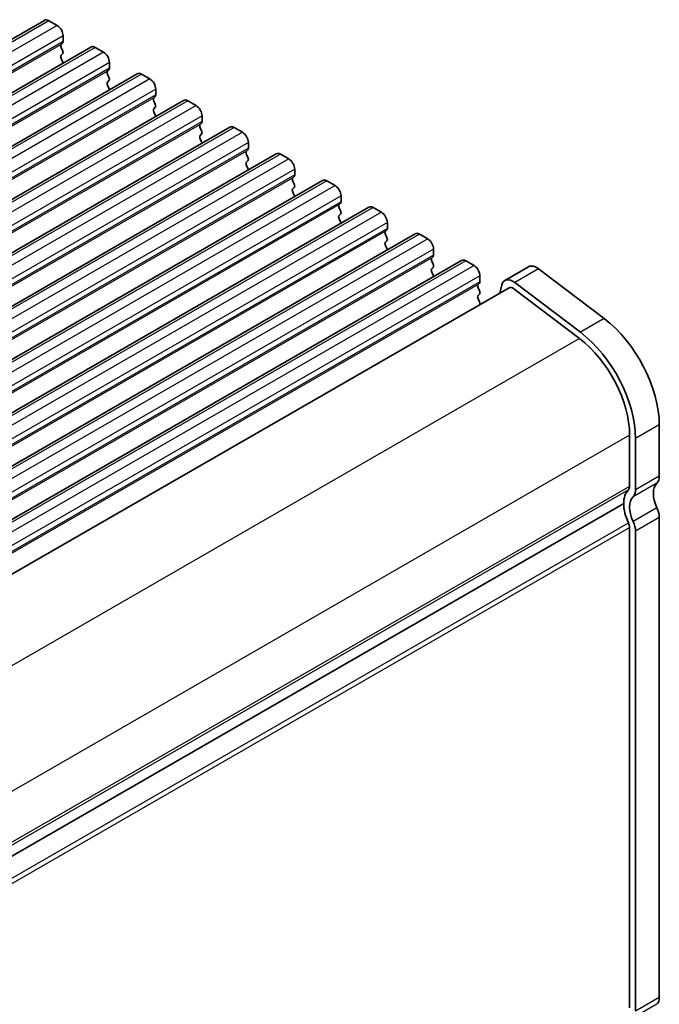
# Model space of a CAD drawing. Units: millimetres. Extents: x 29 to 4174, y 16 to 718.
# Drawn here: x 263 to 301, y 285 to 344 of the extents above; entities that cross this region are included whole.
import ezdxf

# ---------------------------------------------------------------- set-up
doc = ezdxf.new("R2010")
doc.units = ezdxf.units.MM
doc.header["$LTSCALE"] = 2
doc.layers.get('Defpoints').update_dxf_attribs({"lineweight": 25})
for name, color, linetype, lineweight in [('Dimension (ISO)', 7, 'Continuous', 18), ('Visible (ISO)', 7, 'Continuous', 35), ('Visible Narrow (ISO)', 7, 'Continuous', 25)]:
    doc.layers.add(name, color=color, linetype=linetype, lineweight=lineweight)
doc.styles.add('Note Text (TK)', font='MS PGothic.ttf')
doc.dimstyles.new('Default - Method 1b (TK)', dxfattribs={"dimscale": 2, "dimtxt": 2.5, "dimasz": 2.5, "dimexe": 1, "dimexo": 1.5, "dimgap": 1, "dimtad": 1, "dimtoh": 1, "dimrnd": 1e-08, "dimdsep": 46, "dimtxsty": 'Note Text (TK)', "dimcen": 0.09, "dimdle": 5, "dimclrd": 100, "dimclre": 100, "dimclrt": 7, "dimadec": 1, "dimazin": 1, "dimtfac": 1, "dimtmove": 0, "dimatfit": 3, "dimfxl": 0, "dimtolj": 1, "dimlwd": -1, "dimlwe": -1, "dimarcsym": 0})

# ---------------------------------------------------------------- blocks, each defined once
blk = doc.blocks.new('*D11')
at = {"layer": 'Defpoints', "color": 0, "transparency": 16777216}
for p in [(225.068, 289.18), (273.375, 261.362), (228.365, 229.245)]:
    blk.add_point(p, dxfattribs=at)
at = {"layer": 'Dimension (ISO)', "color": 100, "transparency": 16777216}
for p, q in [((228.068, 287.452), (275.375, 260.21)), ((273.375, 208.326), (273.375, 256.362)), ((231.365, 227.518), (275.375, 202.174))]:
    blk.add_line(p, q, dxfattribs=at)
for points in [[(272.542, 256.362), (274.208, 256.362), (273.375, 261.362)], [(272.542, 208.326), (274.208, 208.326), (273.375, 203.326)]]:
    blk.add_solid(points, dxfattribs=at)
at = {"layer": 'Dimension (ISO)', "color": 7, "transparency": 16777216, "insert": (269.335, 227.672), "char_height": 5, "attachment_point": 4, "rotation": 90, "style": 'Note Text (TK)'}
blk.add_mtext('\\A1;{\\H0.816x;\\Q29.936;\\W0.818;71.1}', dxfattribs=at)

msp = doc.modelspace()

# ---------------------------------------------------------------- linework, layer by layer
at = {"layer": 'Visible (ISO)'}
for p, q in [((264.2491, 343.4663), (198.4882, 305.5971)), ((264.4986, 343.4418), (264.9936, 343.1568)), ((265.3472, 342.5444), (265.3472, 342.201)), ((267.0068, 341.8783), (201.2459, 304.0091)), ((265.3189, 342.1192), (265.234, 342.0373)), ((265.234, 341.8411), (265.3189, 341.6614)), ((267.2564, 341.8538), (267.7513, 341.5687)), ((265.3189, 341.4652), (265.234, 341.3832)), ((265.234, 341.187), (265.3189, 341.0074)), ((268.0766, 340.5312), (267.9918, 340.4492)), ((268.1049, 340.9564), (268.1049, 340.613)), ((269.7646, 340.2902), (204.0036, 302.421)), ((267.9918, 340.253), (268.0766, 340.0733)), ((270.0141, 340.2657), (270.5091, 339.9807)), ((268.0766, 339.8771), (267.9918, 339.7952)), ((267.9918, 339.599), (268.0766, 339.4193)), ((270.8626, 339.3683), (270.8626, 339.0249)), ((270.8343, 338.9431), (270.7495, 338.8612)), ((272.5223, 338.7022), (206.7613, 300.833)), ((270.7495, 338.6649), (270.8343, 338.4853)), ((270.8343, 338.2891), (270.7495, 338.2071)), ((272.7718, 338.6776), (273.2668, 338.3926)), ((270.7495, 338.0109), (270.8343, 337.8312)), ((273.6203, 337.7802), (273.6203, 337.4369)), ((275.28, 337.1141), (209.5191, 299.2449)), ((273.592, 337.355), (273.5072, 337.2731)), ((273.5072, 337.0769), (273.592, 336.8972)), ((275.5295, 337.0896), (276.0245, 336.8045)), ((273.592, 336.701), (273.5072, 336.6191)), ((273.5072, 336.4228), (273.592, 336.2432)), ((276.378, 336.1922), (276.378, 335.8488)), ((278.0377, 335.526), (212.2768, 297.6568)), ((276.3498, 335.767), (276.2649, 335.685)), ((276.2649, 335.4888), (276.3498, 335.3092)), ((278.2872, 335.5015), (278.7822, 335.2165)), ((276.3498, 335.1129), (276.2649, 335.031)), ((276.2649, 334.8348), (276.3498, 334.6551)), ((279.1075, 334.1789), (279.0226, 334.097)), ((279.1358, 334.6041), (279.1358, 334.2607)), ((280.7954, 333.938), (215.0345, 296.0688)), ((279.0226, 333.9008), (279.1075, 333.7211)), ((279.1075, 333.5249), (279.0226, 333.4429)), ((281.0449, 333.9134), (281.5399, 333.6284)), ((279.0226, 333.2467), (279.1075, 333.0671)), ((281.8935, 333.016), (281.8935, 332.6727)), ((283.5531, 332.3499), (217.7922, 294.4807)), ((281.8652, 332.5909), (281.7803, 332.5089)), ((281.7803, 332.3127), (281.8652, 332.133)), ((283.8027, 332.3254), (284.2976, 332.0403)), ((281.8652, 331.9368), (281.7803, 331.8549)), ((281.7803, 331.6587), (281.8652, 331.479)), ((284.6512, 331.428), (284.6512, 331.0846)), ((286.3109, 330.7618), (220.5499, 292.8926)), ((284.6229, 331.0028), (284.538, 330.9208)), ((284.538, 330.7246), (284.6229, 330.545)), ((286.5604, 330.7373), (287.0553, 330.4523)), ((284.6229, 330.3488), (284.538, 330.2668)), ((284.538, 330.0706), (284.6229, 329.8909)), ((287.3806, 329.4147), (287.2958, 329.3328)), ((287.4089, 329.8399), (287.4089, 329.4965)), ((289.0686, 329.1738), (223.3076, 291.3046)), ((287.2958, 329.1366), (287.3806, 328.9569)), ((289.3181, 329.1493), (289.8131, 328.8642)), ((293.0601, 328.798), (291.6459, 327.9836)), ((287.3806, 328.7607), (287.2958, 328.6787)), ((287.2958, 328.4825), (287.3806, 328.3029)), ((290.1666, 328.2518), (290.1666, 327.9085)), ((293.6575, 328.6776), (297.5632, 325.7132)), ((290.1383, 327.8267), (290.0535, 327.7447)), ((291.4625, 327.7153), (291.3437, 327.2326)), ((296.149, 324.8989), (292.2433, 327.8632)), ((291.8954, 327.5503), (226.5667, 289.93)), ((290.0535, 327.5485), (290.1383, 327.3688)), ((290.1383, 327.1726), (290.0535, 327.0907)), ((292.188, 327.4913), (296.0937, 324.527)), ((290.0535, 326.8945), (290.1383, 326.7148)), ((300.8439, 319.3829), (300.8439, 316.3332)), ((299.0762, 318.7721), (299.0762, 315.7224)), ((299.4297, 315.5188), (299.4297, 318.5685)), ((233.4172, 277.0928), (298.7226, 314.6997)), ((298.7226, 314.6997), (233.4172, 277.0928)), ((300.8439, 313.8805), (300.8439, 285.3073)), ((299.0762, 313.2697), (299.0762, 284.6965)), ((299.4297, 284.4929), (299.4297, 313.0661))]:
    msp.add_line(p, q, dxfattribs=at)
for centre, major_axis, start_param, end_param in [((264.4986, 343.0331), (-0.2495, 0.4333), 5.4997209, 6.2831853), ((264.9936, 342.748), (0.2495, -0.4333), 0.7873319, 2.3581282), ((265.3472, 341.874), (-0.0998, 0.1733), 0.1438308, 1.430833), ((265.2057, 342.2825), (0.0998, -0.1733), 0.1438308, 0.7873319), ((267.2564, 341.445), (-0.2495, 0.4333), 5.4997209, 6.2831853), ((265.3472, 341.22), (-0.0998, 0.1733), 0.1438308, 1.430833), ((265.2057, 341.6285), (0.0998, -0.1733), 0.1438308, 1.430833), ((267.7513, 341.16), (0.2495, -0.4333), 0.7873319, 2.3581282), ((265.2057, 340.9744), (0.0998, -0.1733), 0.954977, 1.430833), ((267.9635, 340.6944), (0.0998, -0.1733), 0.1438308, 0.7873319), ((268.1049, 340.286), (-0.0998, 0.1733), 0.1438308, 1.430833), ((267.9635, 340.0404), (0.0998, -0.1733), 0.1438308, 1.430833), ((270.0141, 339.8569), (-0.2495, 0.4333), 5.4997209, 6.2831853), ((270.5091, 339.5719), (0.2495, -0.4333), 0.7873319, 2.3581282), ((268.1049, 339.6319), (-0.0998, 0.1733), 0.1438308, 1.430833), ((267.9635, 339.3863), (0.0998, -0.1733), 0.954977, 1.430833), ((270.8626, 338.6979), (-0.0998, 0.1733), 0.1438308, 1.430833), ((270.7212, 339.1064), (0.0998, -0.1733), 0.1438308, 0.7873319), ((270.8626, 338.0439), (-0.0998, 0.1733), 0.1438308, 1.430833), ((270.7212, 338.4523), (0.0998, -0.1733), 0.1438308, 1.430833), ((272.7718, 338.2689), (-0.2495, 0.4333), 5.4997209, 6.2831853), ((273.2668, 337.9838), (0.2495, -0.4333), 0.7873319, 2.3581282), ((270.7212, 337.7983), (0.0998, -0.1733), 0.954977, 1.430833), ((273.6203, 337.1098), (-0.0998, 0.1733), 0.1438308, 1.430833), ((273.4789, 337.5183), (0.0998, -0.1733), 0.1438308, 0.7873319), ((275.5295, 336.6808), (-0.2495, 0.4333), 5.4997209, 6.2831853), ((273.6203, 336.4558), (-0.0998, 0.1733), 0.1438308, 1.430833), ((273.4789, 336.8643), (0.0998, -0.1733), 0.1438308, 1.430833), ((276.0245, 336.3958), (0.2495, -0.4333), 0.7873319, 2.3581282), ((273.4789, 336.2102), (0.0998, -0.1733), 0.954977, 1.430833), ((276.2366, 335.9302), (0.0998, -0.1733), 0.1438308, 0.7873319), ((276.378, 335.5218), (-0.0998, 0.1733), 0.1438308, 1.430833), ((276.2366, 335.2762), (0.0998, -0.1733), 0.1438308, 1.430833), ((278.2872, 335.0927), (-0.2495, 0.4333), 5.4997209, 6.2831853), ((276.378, 334.8677), (-0.0998, 0.1733), 0.1438308, 1.430833), ((276.2366, 334.6222), (0.0998, -0.1733), 0.954977, 1.430833), ((278.7822, 334.8077), (0.2495, -0.4333), 0.7873319, 2.3581282), ((279.1358, 333.9337), (-0.0998, 0.1733), 0.1438308, 1.430833), ((278.9943, 334.3422), (0.0998, -0.1733), 0.1438308, 0.7873319), ((278.9943, 333.6881), (0.0998, -0.1733), 0.1438308, 1.430833), ((281.0449, 333.5047), (-0.2495, 0.4333), 5.4997209, 6.2831853), ((281.5399, 333.2196), (0.2495, -0.4333), 0.7873319, 2.3581282), ((279.1358, 333.2797), (-0.0998, 0.1733), 0.1438308, 1.430833), ((278.9943, 333.0341), (0.0998, -0.1733), 0.954977, 1.430833), ((281.8935, 332.3457), (-0.0998, 0.1733), 0.1438308, 1.430833), ((281.752, 332.7541), (0.0998, -0.1733), 0.1438308, 0.7873319), ((283.8027, 331.9166), (-0.2495, 0.4333), 5.4997209, 6.2831853), ((281.8935, 331.6916), (-0.0998, 0.1733), 0.1438308, 1.430833), ((281.752, 332.1001), (0.0998, -0.1733), 0.1438308, 1.430833), ((284.2976, 331.6316), (0.2495, -0.4333), 0.7873319, 2.3581282), ((281.752, 331.446), (0.0998, -0.1733), 0.954977, 1.430833), ((284.6512, 330.7576), (-0.0998, 0.1733), 0.1438308, 1.430833), ((284.5098, 331.166), (0.0998, -0.1733), 0.1438308, 0.7873319), ((284.5098, 330.512), (0.0998, -0.1733), 0.1438308, 1.430833), ((286.5604, 330.3285), (-0.2495, 0.4333), 5.4997209, 6.2831853), ((284.6512, 330.1035), (-0.0998, 0.1733), 0.1438308, 1.430833), ((287.0553, 330.0435), (0.2495, -0.4333), 0.7873319, 2.3581282), ((284.5098, 329.858), (0.0998, -0.1733), 0.954977, 1.430833), ((287.2675, 329.578), (0.0998, -0.1733), 0.1438308, 0.7873319), ((287.4089, 329.1695), (-0.0998, 0.1733), 0.1438308, 1.430833), ((287.2675, 328.9239), (0.0998, -0.1733), 0.1438308, 1.430833), ((289.3181, 328.7405), (-0.2495, 0.4333), 5.4997209, 6.2831853), ((289.8131, 328.4554), (0.2495, -0.4333), 0.7873319, 2.3581282), ((293.5491, 327.9487), (-0.4891, 0.8493), 5.3426412, 6.2831853), ((287.4089, 328.5155), (-0.0998, 0.1733), 0.1438308, 1.430833), ((287.2675, 328.2699), (0.0998, -0.1733), 0.954977, 1.430833), ((290.1666, 327.5815), (-0.0998, 0.1733), 0.1438308, 1.430833), ((290.0252, 327.9899), (0.0998, -0.1733), 0.1438308, 0.7873319), ((292.1349, 327.1343), (-0.4891, 0.8493), 5.3426412, 6.8261711), ((290.1666, 326.9274), (-0.0998, 0.1733), 0.1438308, 1.430833), ((290.0252, 327.3359), (0.0998, -0.1733), 0.1438308, 1.430833), ((292.1349, 327.1343), (-0.2395, 0.416), 5.3426412, 6.2831853), ((290.0252, 326.6818), (0.0998, -0.1733), 0.442757, 1.430833), ((296.9548, 321.6224), (2.7447, -4.7662), 0.7873319, 2.2010486), ((295.5406, 320.8081), (-2.7447, 4.7662), 3.9289245, 5.3426412), ((295.5406, 320.8081), (2.4952, -4.3329), 0.7873319, 2.2010486), ((301.551, 314.6997), (-0.7485, 1.2999), 0.1438308, 1.430833), ((300.1368, 316.7404), (0.499, -0.8666), 0.1438308, 0.7873319), ((300.1368, 313.8853), (-0.9981, 1.7332), 0.1438308, 0.7873319), ((298.7226, 315.926), (0.2495, -0.4333), 0.1438308, 0.7873319), ((298.7226, 315.926), (0.499, -0.8666), 0.1438308, 0.7873319), ((300.1368, 313.8853), (-0.7485, 1.2999), 0.1438308, 1.430833), ((300.1368, 313.8853), (0.9981, -1.7332), 3.9289245, 4.5724256), ((300.1368, 314.2877), (0.499, -0.8666), 0.7873319, 1.430833), ((298.7226, 313.4733), (0.2495, -0.4333), 0.7873319, 1.430833), ((298.7226, 313.4733), (-0.499, 0.8666), 3.9289245, 4.5724256), ((300.1368, 285.7145), (0.499, -0.8666), 0.1438308, 0.7873319)]:
    msp.add_ellipse(centre, major_axis=major_axis, ratio=0.5780931, start_param=start_param, end_param=end_param, dxfattribs=at)
at = {"layer": 'Visible Narrow (ISO)'}
for p, q in [((264.4986, 343.4418), (198.7377, 305.5726)), ((264.9936, 343.1568), (199.2327, 305.2876)), ((265.3472, 342.5444), (199.5862, 304.6752)), ((265.234, 342.0373), (199.4731, 304.1681)), ((265.3472, 342.201), (199.5862, 304.3318)), ((267.2564, 341.8538), (201.4954, 303.9846)), ((267.7513, 341.5687), (201.9904, 303.6995)), ((268.1049, 340.9564), (202.344, 303.0872)), ((268.1049, 340.613), (202.344, 302.7438)), ((267.9918, 340.4492), (202.2308, 302.58)), ((270.0141, 340.2657), (204.2531, 302.3965)), ((270.5091, 339.9807), (204.7481, 302.1115)), ((270.8626, 339.3683), (205.1017, 301.4991)), ((270.7495, 338.8612), (204.9885, 300.992)), ((270.8626, 339.0249), (205.1017, 301.1557)), ((272.7718, 338.6776), (207.0109, 300.8084)), ((273.2668, 338.3926), (207.5058, 300.5234)), ((273.6203, 337.7802), (207.8594, 299.911)), ((273.5072, 337.2731), (207.7463, 299.4039)), ((273.6203, 337.4369), (207.8594, 299.5677)), ((275.5295, 337.0896), (209.7686, 299.2204)), ((276.0245, 336.8045), (210.2636, 298.9353)), ((276.378, 336.1922), (210.6171, 298.323)), ((276.378, 335.8488), (210.6171, 297.9796)), ((276.2649, 335.685), (210.504, 297.8158)), ((278.2872, 335.5015), (212.5263, 297.6323)), ((278.7822, 335.2165), (213.0213, 297.3473)), ((279.0226, 334.097), (213.2617, 296.2278)), ((279.1358, 334.6041), (213.3748, 296.7349)), ((279.1358, 334.2607), (213.3748, 296.3915)), ((281.0449, 333.9134), (215.284, 296.0442)), ((281.5399, 333.6284), (215.779, 295.7592)), ((281.8935, 333.016), (216.1325, 295.1468)), ((281.7803, 332.5089), (216.0194, 294.6397)), ((281.8935, 332.6727), (216.1325, 294.8035)), ((283.8027, 332.3254), (218.0417, 294.4562)), ((284.2976, 332.0403), (218.5367, 294.1711)), ((284.6512, 331.428), (218.8903, 293.5588)), ((284.538, 330.9208), (218.7771, 293.0516)), ((284.6512, 331.0846), (218.8903, 293.2154)), ((286.5604, 330.7373), (220.7994, 292.8681)), ((287.0553, 330.4523), (221.2944, 292.5831)), ((287.4089, 329.8399), (221.648, 291.9707)), ((287.4089, 329.4965), (221.648, 291.6273)), ((287.2958, 329.3328), (221.5348, 291.4636)), ((289.3181, 329.1493), (223.5572, 291.2801)), ((289.8131, 328.8642), (224.0521, 290.995)), ((290.1666, 328.2518), (224.4057, 290.3826)), ((293.6575, 328.6776), (292.2433, 327.8632)), ((290.0535, 327.7447), (224.2926, 289.8755)), ((290.1666, 327.9085), (224.4057, 290.0393)), ((297.5632, 325.7132), (296.149, 324.8989)), ((296.0937, 324.527), (230.6357, 286.8322)), ((300.8439, 319.3829), (299.4297, 318.5685)), ((299.0762, 318.7721), (233.6541, 281.098)), ((300.7025, 315.9241), (299.2883, 315.1097)), ((300.8439, 316.3332), (299.4297, 315.5188)), ((299.0762, 315.7224), (233.6688, 278.0568)), ((299.0055, 315.5178), (233.6688, 277.893)), ((300.7025, 314.4525), (299.2883, 313.6381)), ((233.4983, 275.8327), (299.0055, 313.5557)), ((300.8439, 313.8805), (299.4297, 313.0661)), ((233.6065, 275.5683), (299.0762, 313.2697)), ((300.7025, 284.8982), (299.2883, 284.0838)), ((300.8439, 285.3073), (299.4297, 284.4929))]:
    msp.add_line(p, q, dxfattribs=at)

# ---------------------------------------------------------------- dimensions: what is measured, and where the dimension line sits
at = {"layer": 'Dimension (ISO)', "color": 100, "true_color": 0x00ff3f}
dim = msp.add_linear_dim(base=(273.3749, 261.3616), p1=(228.3655, 229.2453), p2=(225.0682, 289.1796), angle=270, text='{\\H0.816x;\\Q29.936;\\W0.818;71.1}', dimstyle='Default - Method 1b (TK)', override={"dimgap": 1, "dimtoh": 0, "dimdec": 2, "dimlfac": 1.184419, "dimpost": '', "dimtol": 0, "dimlim": 0, "dimtp": 0, "dimtm": 0, "dimtdec": 2, "dimtofl": 0, "dimatfit": 1}, dxfattribs=at)
dim.commit()
dim.dimension.update_dxf_attribs({"geometry": '*D11', "text_midpoint": (273.3749, 232.3439), "dimtype": 160})

doc.saveas('drawing.dxf')
